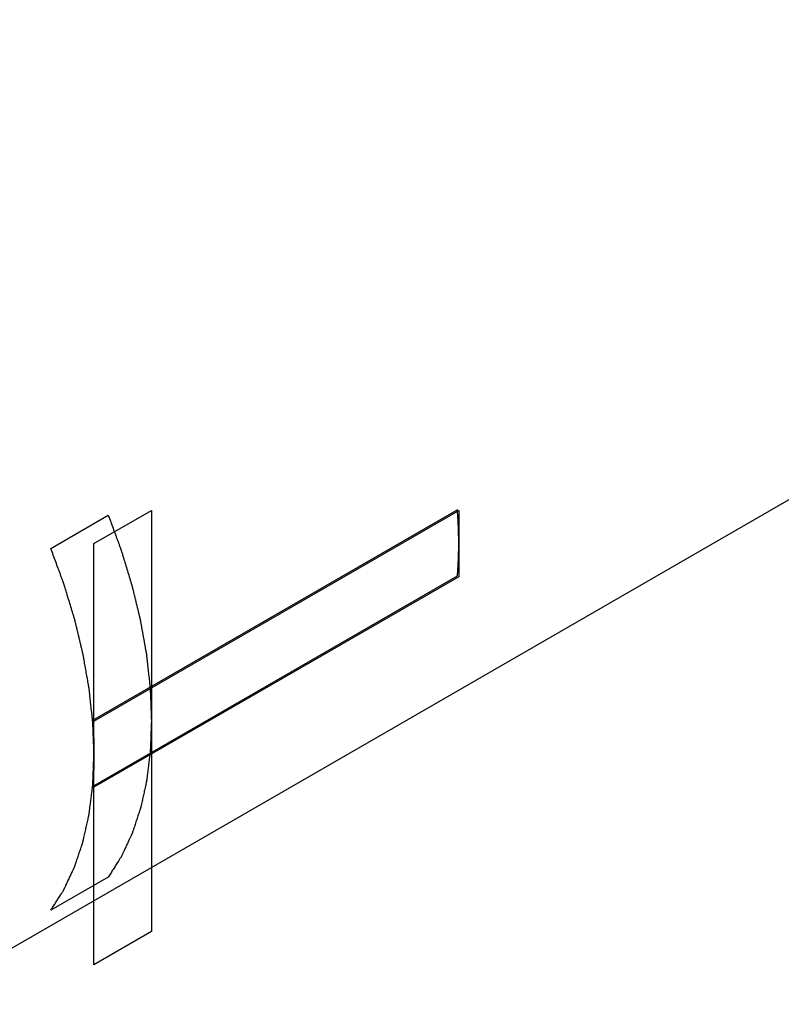
# Model space of a CAD drawing. Units: inches. Extents: x 0.4 to 16.6, y 0.6 to 10.4.
# Drawn here: x 1.7 to 2.5, y 7.1 to 8 of the extents above; entities that cross this region are included whole.
import ezdxf

# ---------------------------------------------------------------- set-up
doc = ezdxf.new("R2010")
doc.units = ezdxf.units.IN
doc.header["$LTSCALE"] = 0.935
doc.header["$MEASUREMENT"] = 0
doc.layers.add('AXIS', color=7, linetype='CONTINUOUS')
doc.layers.add('DATUM_CURVES', color=7, linetype='CONTINUOUS')

msp = doc.modelspace()

# ---------------------------------------------------------------- linework, layer by layer
at = {"layer": 'AXIS', "color": 7, "linetype": 'CONTINUOUS'}
msp.add_line((5.04109, 9.03781), (1.62942, 7.06809), dxfattribs=at)
at = {"layer": 'DATUM_CURVES', "color": 7, "linetype": 'CONTINUOUS'}
for p, q in [((1.76163, 7.51013), (1.81731, 7.54227)), ((2.15568, 7.54747), (1.80212, 7.34335)), ((1.80342, 7.51472), (1.8591, 7.54687)), ((1.80342, 7.34274), (2.15697, 7.54686)), ((1.8591, 7.54687), (1.8591, 7.13862)), ((2.15697, 7.54686), (2.15697, 7.48257)), ((1.80342, 7.10647), (1.80342, 7.51472)), ((1.80212, 7.27934), (2.15568, 7.48346)), ((2.15697, 7.48257), (1.80342, 7.27845)), ((1.81731, 7.19146), (1.76163, 7.15932)), ((1.8591, 7.13862), (1.80342, 7.10647))]:
    msp.add_line(p, q, dxfattribs=at)
for points, knots in [([(1.81731, 7.54227), (1.81884, 7.53809), (1.82114, 7.53182), (1.82383, 7.52451), (1.82536, 7.52033), (1.82651, 7.5172), (1.82747, 7.51458), (1.82824, 7.51249), (1.82871, 7.51119), (1.8291, 7.51014), (1.82934, 7.50949), (1.82953, 7.50897), (1.82966, 7.50857), (1.82978, 7.50816), (1.83003, 7.50735), (1.83041, 7.50612), (1.8309, 7.5045), (1.8314, 7.50287), (1.83206, 7.5007), (1.83322, 7.4969), (1.83488, 7.49148), (1.83653, 7.48605), (1.83769, 7.48225), (1.83835, 7.48008), (1.83885, 7.47845), (1.83935, 7.47683), (1.83972, 7.47561), (1.83997, 7.47479), (1.84007, 7.47445), (1.84016, 7.47418), (1.84022, 7.47392), (1.84033, 7.47347), (1.84049, 7.47282), (1.84074, 7.47179), (1.84105, 7.4705), (1.84156, 7.46843), (1.84218, 7.46584), (1.84294, 7.46274), (1.84369, 7.45964), (1.84444, 7.45654), (1.8452, 7.45344), (1.84595, 7.45034), (1.84658, 7.44775), (1.84708, 7.44569), (1.84746, 7.44413), (1.84777, 7.44284), (1.84799, 7.44194), (1.84811, 7.44142), (1.84822, 7.44104), (1.84828, 7.44064), (1.84838, 7.44011), (1.84854, 7.43918), (1.84878, 7.43786), (1.84906, 7.43628), (1.84944, 7.43417), (1.84991, 7.43152), (1.85048, 7.42836), (1.85104, 7.42519), (1.85161, 7.42202), (1.85218, 7.41885), (1.85274, 7.41568), (1.85321, 7.41304), (1.85359, 7.41092), (1.85383, 7.4096), (1.85402, 7.40854), (1.85413, 7.40788), (1.85422, 7.40742), (1.85426, 7.40716), (1.85429, 7.4069), (1.85432, 7.40658), (1.85441, 7.40581), (1.85454, 7.40465), (1.85471, 7.40311), (1.85488, 7.40156), (1.85511, 7.39951), (1.8555, 7.3959), (1.85607, 7.39076), (1.85664, 7.38561), (1.85704, 7.38201), (1.85727, 7.37996), (1.85744, 7.37841), (1.85761, 7.37687), (1.85774, 7.37571), (1.85782, 7.37494), (1.85786, 7.37462), (1.85789, 7.37436), (1.8579, 7.37411), (1.85792, 7.37368), (1.85794, 7.37306), (1.85798, 7.37208), (1.85802, 7.37084), (1.8581, 7.36887), (1.85819, 7.36641), (1.85831, 7.36345), (1.85846, 7.3595), (1.85872, 7.3526), (1.85895, 7.34669), (1.8591, 7.34274)], [0, 0, 0, 0, 0.0625, 0.09375, 0.109375, 0.125, 0.140625, 0.148438, 0.15625, 0.160156, 0.164062, 0.166016, 0.167969, 0.169922, 0.171875, 0.179688, 0.1875, 0.195312, 0.203125, 0.21875, 0.25, 0.28125, 0.296875, 0.304688, 0.3125, 0.320312, 0.328125, 0.330078, 0.332031, 0.333008, 0.333984, 0.335938, 0.339844, 0.34375, 0.351562, 0.359375, 0.375, 0.390625, 0.40625, 0.421875, 0.4375, 0.453125, 0.46875, 0.476562, 0.484375, 0.492188, 0.496094, 0.498047, 0.5, 0.501953, 0.503906, 0.507812, 0.515625, 0.523438, 0.53125, 0.546875, 0.5625, 0.578125, 0.59375, 0.609375, 0.625, 0.640625, 0.648438, 0.65625, 0.660156, 0.664062, 0.666016, 0.666992, 0.667969, 0.669922, 0.671875, 0.679688, 0.6875, 0.695312, 0.703125, 0.71875, 0.75, 0.78125, 0.796875, 0.804688, 0.8125, 0.820312, 0.828125, 0.830078, 0.832031, 0.833008, 0.833984, 0.835938, 0.839844, 0.84375, 0.851562, 0.859375, 0.875, 0.890625, 0.90625, 0.9375, 1, 1, 1, 1]), ([(2.15697, 7.51472), (2.15696, 7.51592), (2.15696, 7.51772), (2.15694, 7.51982), (2.15692, 7.52103), (2.1569, 7.52194), (2.15689, 7.5227), (2.15687, 7.5233), (2.15687, 7.52368), (2.15686, 7.52398), (2.15686, 7.52417), (2.15686, 7.5243), (2.15686, 7.52438), (2.15685, 7.52448), (2.15685, 7.5246), (2.15684, 7.52488), (2.15683, 7.52531), (2.15681, 7.52588), (2.15679, 7.52645), (2.15677, 7.52722), (2.15674, 7.52798), (2.15672, 7.52874), (2.1567, 7.52931), (2.15669, 7.52978), (2.15668, 7.53012), (2.15667, 7.53031), (2.15667, 7.53046), (2.15666, 7.53056), (2.15665, 7.53072), (2.15664, 7.53099), (2.15663, 7.53137), (2.1566, 7.53183), (2.15658, 7.53244), (2.15655, 7.53306), (2.15652, 7.53367), (2.1565, 7.53413), (2.15648, 7.53459), (2.15647, 7.53494), (2.15646, 7.53517), (2.15645, 7.53526), (2.15645, 7.53534), (2.15645, 7.53543), (2.15644, 7.5356), (2.15642, 7.53584), (2.1564, 7.53623), (2.15637, 7.53671), (2.15633, 7.53748), (2.15627, 7.53845), (2.15621, 7.5396), (2.15615, 7.54057), (2.15611, 7.54134), (2.15606, 7.54209), (2.15596, 7.54339), (2.15583, 7.54525), (2.15573, 7.54673), (2.15568, 7.54747)], [0, 0, 0, 0, 0.125, 0.1875, 0.21875, 0.25, 0.28125, 0.296875, 0.3125, 0.320312, 0.328125, 0.332031, 0.333984, 0.335938, 0.339844, 0.34375, 0.359375, 0.375, 0.390625, 0.40625, 0.4375, 0.453125, 0.46875, 0.484375, 0.492188, 0.496094, 0.5, 0.503906, 0.507812, 0.515625, 0.53125, 0.546875, 0.5625, 0.59375, 0.609375, 0.625, 0.640625, 0.65625, 0.660156, 0.664062, 0.666016, 0.667969, 0.671875, 0.679688, 0.6875, 0.703125, 0.71875, 0.75, 0.78125, 0.8125, 0.828125, 0.84375, 0.875, 0.9375, 1, 1, 1, 1]), ([(2.15568, 7.48346), (2.15577, 7.4846), (2.1559, 7.48631), (2.15605, 7.48831), (2.15613, 7.48946), (2.15618, 7.49033), (2.15623, 7.49104), (2.15627, 7.49162), (2.15629, 7.49198), (2.15631, 7.49227), (2.15632, 7.49245), (2.15633, 7.49257), (2.15634, 7.49265), (2.15634, 7.49274), (2.15635, 7.49285), (2.15636, 7.49313), (2.15638, 7.49353), (2.15641, 7.49408), (2.15644, 7.49462), (2.15647, 7.49535), (2.15651, 7.49607), (2.15655, 7.4968), (2.15657, 7.49734), (2.1566, 7.4978), (2.15661, 7.49812), (2.15662, 7.49829), (2.15663, 7.49844), (2.15663, 7.49854), (2.15664, 7.49869), (2.15665, 7.49894), (2.15666, 7.49931), (2.15668, 7.49975), (2.1567, 7.50034), (2.15672, 7.50092), (2.15674, 7.50151), (2.15676, 7.50195), (2.15677, 7.50239), (2.15678, 7.50272), (2.15679, 7.50293), (2.1568, 7.50303), (2.1568, 7.5031), (2.1568, 7.50319), (2.1568, 7.50335), (2.15681, 7.50358), (2.15682, 7.50395), (2.15683, 7.50441), (2.15684, 7.50515), (2.15686, 7.50607), (2.15689, 7.50718), (2.15691, 7.5081), (2.15693, 7.50884), (2.15694, 7.50956), (2.15694, 7.5108), (2.15696, 7.51258), (2.15697, 7.51401), (2.15697, 7.51472)], [0, 0, 0, 0, 0.125, 0.1875, 0.21875, 0.25, 0.28125, 0.296875, 0.3125, 0.320312, 0.328125, 0.332031, 0.333984, 0.335938, 0.339844, 0.34375, 0.359375, 0.375, 0.390625, 0.40625, 0.4375, 0.453125, 0.46875, 0.484375, 0.492188, 0.496094, 0.5, 0.503906, 0.507812, 0.515625, 0.53125, 0.546875, 0.5625, 0.59375, 0.609375, 0.625, 0.640625, 0.65625, 0.660156, 0.664062, 0.666016, 0.667969, 0.671875, 0.679688, 0.6875, 0.703125, 0.71875, 0.75, 0.78125, 0.8125, 0.828125, 0.84375, 0.875, 0.9375, 1, 1, 1, 1]), ([(1.80342, 7.3106), (1.80335, 7.3125), (1.80321, 7.31632), (1.803, 7.32205), (1.80282, 7.32682), (1.80268, 7.33064), (1.80257, 7.3335), (1.80248, 7.33589), (1.80241, 7.3378), (1.80237, 7.33899), (1.80233, 7.33994), (1.80231, 7.34054), (1.8023, 7.34096), (1.80229, 7.3412), (1.80225, 7.34146), (1.80222, 7.34178), (1.80216, 7.34229), (1.80209, 7.34294), (1.80198, 7.34396), (1.80184, 7.34525), (1.80168, 7.34679), (1.80145, 7.34885), (1.80106, 7.35245), (1.80051, 7.35759), (1.79995, 7.36273), (1.79956, 7.36632), (1.79934, 7.36838), (1.79917, 7.36992), (1.799, 7.37146), (1.79888, 7.37262), (1.7988, 7.37339), (1.79876, 7.37378), (1.79871, 7.37416), (1.79861, 7.37467), (1.7985, 7.3753), (1.79833, 7.37632), (1.7981, 7.37759), (1.79775, 7.37962), (1.7973, 7.38215), (1.79677, 7.3852), (1.79623, 7.38824), (1.7957, 7.39129), (1.79517, 7.39433), (1.79463, 7.39737), (1.79419, 7.39991), (1.79383, 7.40194), (1.79361, 7.40321), (1.79343, 7.40422), (1.7933, 7.40498), (1.79319, 7.40562), (1.79311, 7.40606), (1.79306, 7.40632), (1.79303, 7.4065), (1.79298, 7.40671), (1.79292, 7.40698), (1.7928, 7.40745), (1.79264, 7.40812), (1.79245, 7.40892), (1.79219, 7.41), (1.79187, 7.41134), (1.79136, 7.41349), (1.79071, 7.41618), (1.78994, 7.4194), (1.78917, 7.42262), (1.7884, 7.42585), (1.78762, 7.42907), (1.78685, 7.43229), (1.78621, 7.43498), (1.78569, 7.43713), (1.78537, 7.43847), (1.78512, 7.43954), (1.78495, 7.44021), (1.78483, 7.44075), (1.78471, 7.44116), (1.78459, 7.44156), (1.78434, 7.44238), (1.78397, 7.4436), (1.78348, 7.44523), (1.78298, 7.44685), (1.78233, 7.44902), (1.78117, 7.45282), (1.77953, 7.45824), (1.77788, 7.46367), (1.77673, 7.46747), (1.77607, 7.46964), (1.77558, 7.47126), (1.77509, 7.47289), (1.77472, 7.47411), (1.77447, 7.47493), (1.77435, 7.47533), (1.77422, 7.47574), (1.77402, 7.47628), (1.77377, 7.47695), (1.77338, 7.47803), (1.77288, 7.47938), (1.77209, 7.48154), (1.77111, 7.48423), (1.76992, 7.48747), (1.76834, 7.49179), (1.76558, 7.49934), (1.76321, 7.50581), (1.76163, 7.51013)], [0, 0, 0, 0, 0.03125, 0.0625, 0.09375, 0.109375, 0.125, 0.140625, 0.148438, 0.15625, 0.160156, 0.164062, 0.166016, 0.166992, 0.167969, 0.169922, 0.171875, 0.175781, 0.179688, 0.1875, 0.195312, 0.203125, 0.21875, 0.25, 0.28125, 0.296875, 0.304688, 0.3125, 0.320312, 0.328125, 0.330078, 0.332031, 0.333984, 0.335938, 0.339844, 0.34375, 0.351562, 0.359375, 0.375, 0.390625, 0.40625, 0.421875, 0.4375, 0.453125, 0.46875, 0.476562, 0.484375, 0.488281, 0.492188, 0.496094, 0.498047, 0.499023, 0.5, 0.500977, 0.501953, 0.503906, 0.507812, 0.511719, 0.515625, 0.523438, 0.53125, 0.546875, 0.5625, 0.578125, 0.59375, 0.609375, 0.625, 0.640625, 0.648438, 0.65625, 0.660156, 0.664062, 0.666016, 0.667969, 0.669922, 0.671875, 0.679688, 0.6875, 0.695312, 0.703125, 0.71875, 0.75, 0.78125, 0.796875, 0.804688, 0.8125, 0.820312, 0.828125, 0.830078, 0.832031, 0.833984, 0.835938, 0.839844, 0.84375, 0.851562, 0.859375, 0.875, 0.890625, 0.90625, 0.9375, 1, 1, 1, 1]), ([(1.80212, 7.34335), (1.80221, 7.34211), (1.80232, 7.34055), (1.80246, 7.33868), (1.80252, 7.33775), (1.80258, 7.33683), (1.80263, 7.3359), (1.80268, 7.33513), (1.80272, 7.33451), (1.80274, 7.33412), (1.80276, 7.33381), (1.80277, 7.33362), (1.80278, 7.33348), (1.80278, 7.3334), (1.80279, 7.3333), (1.80279, 7.33318), (1.80281, 7.3329), (1.80283, 7.33246), (1.80286, 7.3317), (1.80291, 7.33074), (1.80296, 7.32977), (1.80299, 7.32901), (1.80302, 7.32853), (1.80304, 7.32814), (1.80305, 7.32785), (1.80306, 7.32761), (1.80307, 7.32742), (1.80308, 7.32727), (1.80308, 7.32717), (1.80309, 7.32701), (1.80309, 7.32682), (1.8031, 7.32659), (1.80311, 7.32629), (1.80312, 7.32591), (1.80315, 7.32529), (1.80317, 7.32453), (1.8032, 7.32377), (1.80322, 7.32316), (1.80323, 7.32281), (1.80324, 7.32259), (1.80324, 7.32249), (1.80325, 7.32242), (1.80325, 7.32233), (1.80325, 7.32216), (1.80326, 7.32192), (1.80327, 7.32154), (1.80328, 7.32107), (1.80329, 7.32031), (1.80331, 7.31937), (1.80334, 7.31823), (1.80336, 7.31728), (1.80337, 7.31662), (1.80338, 7.31624), (1.80338, 7.31589), (1.80339, 7.31544), (1.80339, 7.31436), (1.8034, 7.31275), (1.80341, 7.31131), (1.80342, 7.3106)], [0, 0, 0, 0, 0.125, 0.15625, 0.1875, 0.21875, 0.25, 0.28125, 0.296875, 0.3125, 0.320312, 0.328125, 0.332031, 0.333984, 0.335938, 0.339844, 0.34375, 0.359375, 0.375, 0.40625, 0.4375, 0.453125, 0.46875, 0.476562, 0.484375, 0.492188, 0.496094, 0.5, 0.503906, 0.507812, 0.515625, 0.523438, 0.53125, 0.546875, 0.5625, 0.59375, 0.625, 0.640625, 0.65625, 0.660156, 0.664062, 0.666016, 0.667969, 0.671875, 0.679688, 0.6875, 0.703125, 0.71875, 0.75, 0.78125, 0.8125, 0.828125, 0.835938, 0.84375, 0.859375, 0.875, 0.9375, 1, 1, 1, 1]), ([(1.8591, 7.34274), (1.85896, 7.33909), (1.85874, 7.33361), (1.8585, 7.32721), (1.85836, 7.32356), (1.85825, 7.32081), (1.85816, 7.31853), (1.85809, 7.3167), (1.85805, 7.31556), (1.85801, 7.31465), (1.85799, 7.31408), (1.85798, 7.31368), (1.85796, 7.31345), (1.85793, 7.31322), (1.8579, 7.31294), (1.85781, 7.31227), (1.85769, 7.31126), (1.85752, 7.30991), (1.85735, 7.30856), (1.85713, 7.30676), (1.85674, 7.30361), (1.85619, 7.29911), (1.85563, 7.29462), (1.85524, 7.29147), (1.85502, 7.28967), (1.85485, 7.28832), (1.85471, 7.2872), (1.8546, 7.2863), (1.85453, 7.28574), (1.85447, 7.28528), (1.85444, 7.28501), (1.85441, 7.28478), (1.85437, 7.28457), (1.85429, 7.28422), (1.85418, 7.28371), (1.854, 7.2829), (1.85378, 7.28189), (1.85342, 7.28027), (1.85298, 7.27825), (1.85245, 7.27582), (1.85191, 7.27339), (1.85138, 7.27097), (1.85084, 7.26854), (1.85031, 7.26611), (1.84986, 7.26409), (1.84951, 7.26247), (1.84929, 7.26146), (1.84911, 7.26065), (1.84897, 7.26004), (1.84886, 7.25954), (1.84879, 7.25918), (1.84874, 7.25898), (1.84871, 7.25883), (1.84866, 7.25868), (1.8486, 7.25849), (1.84848, 7.25815), (1.84832, 7.25766), (1.84813, 7.25708), (1.84787, 7.2563), (1.84755, 7.25533), (1.84703, 7.25378), (1.84639, 7.25183), (1.84562, 7.2495), (1.84485, 7.24717), (1.84407, 7.24484), (1.8433, 7.24251), (1.84253, 7.24018), (1.84189, 7.23823), (1.84137, 7.23668), (1.84105, 7.23571), (1.84079, 7.23493), (1.84063, 7.23445), (1.84052, 7.2341), (1.84045, 7.23391), (1.84037, 7.23374), (1.84027, 7.23352), (1.8401, 7.23317), (1.8399, 7.23272), (1.83957, 7.23202), (1.83915, 7.23114), (1.83866, 7.23008), (1.838, 7.22867), (1.83685, 7.2262), (1.83521, 7.22268), (1.83356, 7.21915), (1.83241, 7.21669), (1.83175, 7.21528), (1.83126, 7.21422), (1.83085, 7.21334), (1.83052, 7.21263), (1.83031, 7.21219), (1.83015, 7.21184), (1.83004, 7.21162), (1.82997, 7.21144), (1.82987, 7.21128), (1.8297, 7.21101), (1.82945, 7.21062), (1.82905, 7.21), (1.82856, 7.20922), (1.82777, 7.20797), (1.82678, 7.20641), (1.8256, 7.20455), (1.82402, 7.20205), (1.82205, 7.19894), (1.81968, 7.1952), (1.8181, 7.19271), (1.81731, 7.19146)], [0, 0, 0, 0, 0.0625, 0.09375, 0.109375, 0.125, 0.140625, 0.148438, 0.15625, 0.160156, 0.164062, 0.166016, 0.166992, 0.167969, 0.169922, 0.171875, 0.179688, 0.1875, 0.195312, 0.203125, 0.21875, 0.25, 0.28125, 0.296875, 0.304688, 0.3125, 0.320312, 0.324219, 0.328125, 0.330078, 0.332031, 0.333008, 0.333984, 0.335938, 0.339844, 0.34375, 0.351562, 0.359375, 0.375, 0.390625, 0.40625, 0.421875, 0.4375, 0.453125, 0.46875, 0.476562, 0.484375, 0.488281, 0.492188, 0.496094, 0.498047, 0.499023, 0.5, 0.500977, 0.501953, 0.503906, 0.507812, 0.511719, 0.515625, 0.523438, 0.53125, 0.546875, 0.5625, 0.578125, 0.59375, 0.609375, 0.625, 0.640625, 0.648438, 0.65625, 0.660156, 0.664062, 0.666016, 0.666992, 0.667969, 0.669922, 0.671875, 0.675781, 0.679688, 0.6875, 0.695312, 0.703125, 0.71875, 0.75, 0.78125, 0.796875, 0.804688, 0.8125, 0.820312, 0.824219, 0.828125, 0.830078, 0.832031, 0.833008, 0.833984, 0.835938, 0.839844, 0.84375, 0.851562, 0.859375, 0.875, 0.890625, 0.90625, 0.9375, 0.96875, 1, 1, 1, 1]), ([(1.76163, 7.15932), (1.7624, 7.16052), (1.76393, 7.16293), (1.76623, 7.16654), (1.76815, 7.16955), (1.76968, 7.17196), (1.77083, 7.17377), (1.77179, 7.17527), (1.77256, 7.17648), (1.77304, 7.17723), (1.77342, 7.17783), (1.77366, 7.17821), (1.77383, 7.17847), (1.77392, 7.17863), (1.774, 7.17881), (1.77411, 7.17902), (1.77427, 7.17938), (1.77448, 7.17982), (1.77481, 7.18052), (1.77522, 7.1814), (1.77572, 7.18245), (1.77638, 7.18386), (1.77754, 7.18632), (1.7792, 7.18983), (1.78086, 7.19334), (1.78201, 7.1958), (1.78268, 7.19721), (1.78317, 7.19826), (1.78367, 7.19931), (1.78404, 7.20011), (1.78429, 7.20063), (1.78439, 7.20085), (1.78448, 7.20103), (1.78455, 7.20121), (1.78465, 7.20154), (1.78481, 7.202), (1.78506, 7.20275), (1.78538, 7.20368), (1.78588, 7.20516), (1.78651, 7.20702), (1.78726, 7.20925), (1.78801, 7.21149), (1.78877, 7.21372), (1.78952, 7.21595), (1.79027, 7.21818), (1.7909, 7.22004), (1.7914, 7.22153), (1.79172, 7.22246), (1.79197, 7.2232), (1.79216, 7.22376), (1.79231, 7.22423), (1.79242, 7.22455), (1.79248, 7.22474), (1.79253, 7.22487), (1.79257, 7.22503), (1.79261, 7.22524), (1.7927, 7.22561), (1.79281, 7.22613), (1.79296, 7.22676), (1.79315, 7.2276), (1.79338, 7.22865), (1.79376, 7.23033), (1.79423, 7.23242), (1.7948, 7.23494), (1.79536, 7.23745), (1.79593, 7.23997), (1.7965, 7.24248), (1.79706, 7.245), (1.79754, 7.2471), (1.79791, 7.24877), (1.79815, 7.24982), (1.79834, 7.25066), (1.79846, 7.25118), (1.79854, 7.25155), (1.79859, 7.25176), (1.79861, 7.25199), (1.79865, 7.25227), (1.79873, 7.25294), (1.79886, 7.25395), (1.79903, 7.2553), (1.7992, 7.25664), (1.79943, 7.25844), (1.79983, 7.26158), (1.8004, 7.26607), (1.80096, 7.27056), (1.80136, 7.2737), (1.80159, 7.2755), (1.80176, 7.27684), (1.80193, 7.27819), (1.80206, 7.2792), (1.80214, 7.27987), (1.80218, 7.28015), (1.80221, 7.28038), (1.80222, 7.28061), (1.80224, 7.28102), (1.80226, 7.28161), (1.8023, 7.28255), (1.80235, 7.28373), (1.80242, 7.28562), (1.80252, 7.28797), (1.80263, 7.2908), (1.80278, 7.29457), (1.80304, 7.30117), (1.80327, 7.30683), (1.80342, 7.3106)], [0, 0, 0, 0, 0.03125, 0.0625, 0.09375, 0.109375, 0.125, 0.140625, 0.148438, 0.15625, 0.160156, 0.164062, 0.166016, 0.166992, 0.167969, 0.169922, 0.171875, 0.175781, 0.179688, 0.1875, 0.195312, 0.203125, 0.21875, 0.25, 0.28125, 0.296875, 0.304688, 0.3125, 0.320312, 0.328125, 0.330078, 0.332031, 0.333008, 0.333984, 0.335938, 0.339844, 0.34375, 0.351562, 0.359375, 0.375, 0.390625, 0.40625, 0.421875, 0.4375, 0.453125, 0.46875, 0.476562, 0.484375, 0.488281, 0.492188, 0.496094, 0.498047, 0.499023, 0.5, 0.500977, 0.501953, 0.503906, 0.507812, 0.511719, 0.515625, 0.523438, 0.53125, 0.546875, 0.5625, 0.578125, 0.59375, 0.609375, 0.625, 0.640625, 0.648438, 0.65625, 0.660156, 0.664062, 0.666016, 0.666992, 0.667969, 0.669922, 0.671875, 0.679688, 0.6875, 0.695312, 0.703125, 0.71875, 0.75, 0.78125, 0.796875, 0.804688, 0.8125, 0.820312, 0.828125, 0.830078, 0.832031, 0.833008, 0.833984, 0.835938, 0.839844, 0.84375, 0.851562, 0.859375, 0.875, 0.890625, 0.90625, 0.9375, 1, 1, 1, 1]), ([(1.80342, 7.3106), (1.80341, 7.3094), (1.8034, 7.30791), (1.80339, 7.30612), (1.80338, 7.30523), (1.80336, 7.30434), (1.80335, 7.30346), (1.80333, 7.30272), (1.80332, 7.30212), (1.80332, 7.30175), (1.80331, 7.30146), (1.80331, 7.30127), (1.80331, 7.30113), (1.8033, 7.301), (1.8033, 7.30086), (1.80329, 7.30058), (1.80327, 7.30017), (1.80325, 7.29944), (1.80322, 7.29852), (1.80319, 7.2976), (1.80317, 7.29687), (1.80315, 7.29632), (1.80313, 7.29586), (1.80312, 7.29554), (1.80312, 7.29536), (1.80311, 7.29521), (1.80311, 7.29511), (1.8031, 7.29496), (1.80309, 7.29471), (1.80307, 7.29434), (1.80305, 7.29391), (1.80303, 7.29332), (1.80299, 7.2926), (1.80296, 7.29187), (1.80293, 7.29129), (1.80292, 7.29096), (1.80291, 7.29074), (1.8029, 7.29063), (1.80289, 7.29052), (1.80288, 7.29033), (1.80287, 7.29011), (1.80285, 7.28975), (1.80282, 7.2893), (1.80278, 7.28858), (1.80272, 7.28768), (1.80265, 7.28659), (1.8026, 7.28569), (1.80256, 7.28506), (1.80254, 7.2847), (1.80251, 7.28437), (1.80248, 7.28394), (1.8024, 7.28292), (1.80228, 7.28138), (1.80218, 7.28002), (1.80212, 7.27934)], [0, 0, 0, 0, 0.125, 0.15625, 0.1875, 0.21875, 0.25, 0.28125, 0.296875, 0.3125, 0.320312, 0.328125, 0.332031, 0.335938, 0.339844, 0.34375, 0.359375, 0.375, 0.40625, 0.4375, 0.453125, 0.46875, 0.484375, 0.492188, 0.496094, 0.5, 0.503906, 0.507812, 0.515625, 0.53125, 0.546875, 0.5625, 0.59375, 0.625, 0.640625, 0.65625, 0.660156, 0.664062, 0.667969, 0.671875, 0.679688, 0.6875, 0.703125, 0.71875, 0.75, 0.78125, 0.8125, 0.828125, 0.835938, 0.84375, 0.859375, 0.875, 0.9375, 1, 1, 1, 1])]:
    msp.add_open_spline(points, degree=3, knots=knots, dxfattribs=at)

doc.saveas('drawing.dxf')
